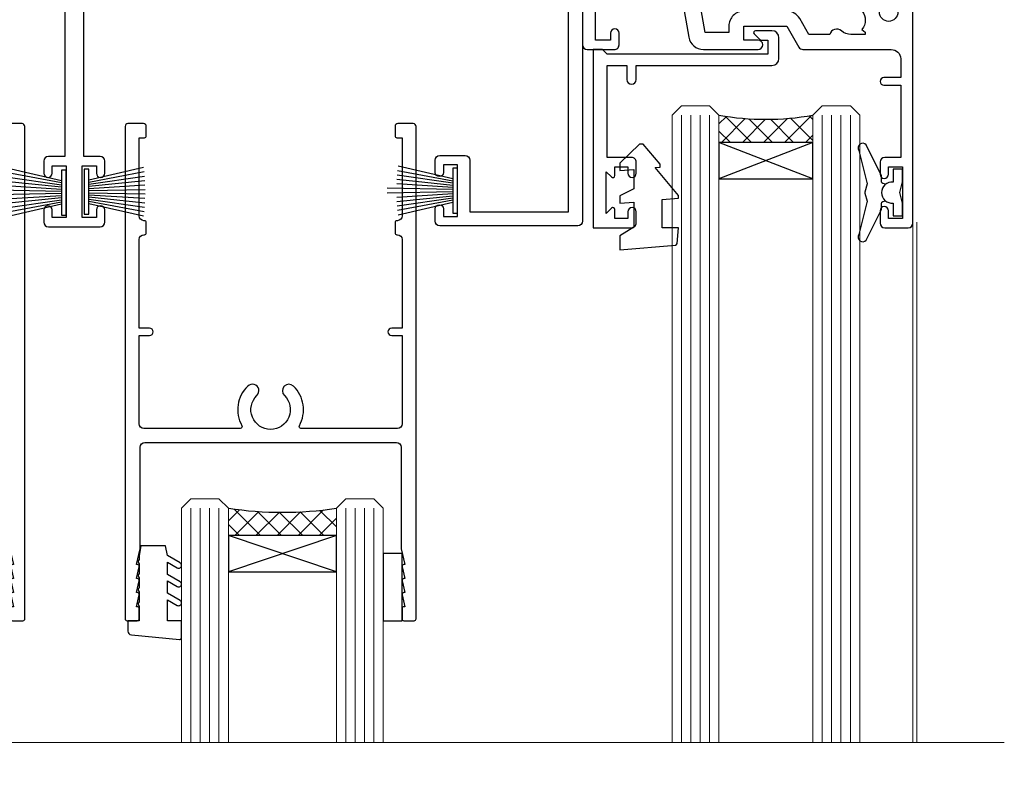
# Model space of a CAD drawing. Units: millimetres. Extents: x 0 to 210226, y -403 to 1143.
# Drawn here: x 8583 to 8688, y 907 to 987 of the extents above; entities that cross this region are included whole.
import ezdxf

# ---------------------------------------------------------------- set-up
doc = ezdxf.new("R2010")
doc.units = ezdxf.units.MM
doc.layers.add('Aluminium Systems Ltd Joinery Detail', color=7, linetype='Continuous')

# ---------------------------------------------------------------- blocks, each defined once
blk = doc.blocks.new('DY340')
at = {"color": 0}
blk.add_lwpolyline([(1.30949901763961, -2.91038304567337e-11), (-1.30949901763961, 2.91038304567337e-11), (-1.500000000021828, 1.080384758097352), (-1.50000000001819, 1.476393202439823, -0.4472135957523461), (-1.50000000001819, 1.923606798108295), (-1.50000000001819, 2.976393202439823, -0.4472135957523461), (-1.50000000001819, 3.423606798108295), (-1.50000000001819, 4.476393202439823, -0.4472135957523461), (-1.50000000001819, 4.923606798108295), (-1.50000000001819, 5.976393202439823, -0.4472135957523461), (-1.50000000001819, 6.423606798108295), (-1.500000000021828, 7.999999999883613), (-2.700000003831519, 7.999999999883613), (-2.700000003836976, 9.09999999986033, -0.385921332845204), (-2.338959087071999, 9.498098216165118), (2.779941050081106, 9.99904910812623, -0.4430833501620097), (2.999420591682792, 9.799999999959283), (2.999420591680973, 7.999999999941821), (1.500000000021828, 7.999999999941821), (1.499999999949068, 5.753924360091361), (2.549420591683884, 6.359807621047395, -1.000000000042852), (2.84942059171226, 5.840192378827425), (1.499999999934516, 5.061104036401986), (1.499999999876309, 3.753924359072727), (2.549420591771195, 4.359807621076499, -1.000000000042544), (2.849420591734088, 3.840192378812418), (1.499999999861757, 3.061104036489297), (1.499999999847205, 1.753924360586126), (2.549420591771195, 2.359807621076499, -1.000000000042544), (2.849420591734088, 1.840192378812418), (1.496214962600789, 1.058918744354742)], format="xyb", close=True, dxfattribs=at)
blk = doc.blocks.new('PB48650-3B')
for p, q in [((-1.250000000000028, 0.5000000000001634), (-2.597665527984262, 6.346691168916394)), ((-1.022727272727309, 0.5000000000001634), (-2.12849396410131, 6.397226468794443)), ((-0.7954545454545752, 0.5000000000001634), (-1.657446624792101, 6.437757965357065)), ((-0.5681818181818699, 0.5000000000001634), (-1.184937038905346, 6.468216902703205)), ((-0.3409090909091645, 0.5000000000004192), (-0.71138121578241, 6.488551611591646)), ((-0.1136363636363598, 0.5), (-0.2371969395567817, 6.498727597089086)), ((0.1136363636363598, 0.5), (0.2371969395567817, 6.498727597089086)), ((0.3409090909091645, 0.5000000000004192), (0.71138121578241, 6.488551611591646)), ((0.5681818181818699, 0.5000000000001634), (1.184937038905346, 6.468216902703205)), ((0.7954545454545752, 0.5000000000001634), (1.657446624792101, 6.437757965357065)), ((1.022727272727309, 0.5000000000001634), (2.12849396410131, 6.397226468794443)), ((1.250000000000028, 0.5000000000001634), (2.597665527984262, 6.346691168916394))]:
    blk.add_line(p, q)
blk.add_lwpolyline([(-2.400000000000006, 0), (2.400000000000006, 0), (2.400000000000006, 0.5), (-2.400000000000006, 0.5)], close=True)
blk = doc.blocks.new('SH274B')
blk.add_blockref('PB48650-3B', (0, 0))
blk = doc.blocks.new('PBF48650-2B')
for p, q in [((-0.113636363636374, 0.5), (-0.2577903688768401, 7.498515529937265)), ((0.113636363636374, 0.5), (0.2577903688768401, 7.498515529937265)), ((-1.250000000000028, 0.5000000000001634), (-2.597665527984248, 6.346691168916394)), ((-1.022727272727309, 0.5000000000001634), (-2.128493964101324, 6.397226468794443)), ((-0.795454545454561, 0.5000000000001634), (-1.657446624792101, 6.437757965357065)), ((-0.5681818181818699, 0.5000000000001634), (-1.184937038905332, 6.468216902703205)), ((-0.3409090909091788, 0.5000000000004192), (-0.71138121578241, 6.488551611591646)), ((0.3409090909091788, 0.5000000000004192), (0.71138121578241, 6.488551611591646)), ((0.5681818181818699, 0.5000000000001634), (1.184937038905332, 6.468216902703205)), ((0.795454545454561, 0.5000000000001634), (1.657446624792101, 6.437757965357065)), ((1.022727272727309, 0.5000000000001634), (2.128493964101324, 6.397226468794443)), ((1.250000000000028, 0.5000000000001634), (2.597665527984248, 6.346691168916394))]:
    blk.add_line(p, q)
blk.add_lwpolyline([(-2.400000000000006, 0), (2.400000000000006, 0), (2.400000000000006, 0.5), (-2.400000000000006, 0.5)], close=True)
blk = doc.blocks.new('SH276B')
blk.add_blockref('PBF48650-2B', (0, 0))
blk = doc.blocks.new('F834-22188')
at = {"flags": 128}
blk.add_lwpolyline([(45.19999999995298, 5.699999999982985), (45.19999999995298, 7.000000000000448, 0.414213562373095), (44.69999999995298, 7.500000000000448), (42.94999999995298, 7.500000000000448), (42.94999999995298, 29.899977928741, -0.414213562373095), (43.94999999995298, 30.899977928741), (62.2999999999588, 30.899977928741), (62.69999999998208, 31.29997792873518), (63.09999999997626, 30.899977928741), (75.7999999999879, 30.899977928741, 0.4142135623517842), (75.99999999999955, 31.09997792873809), (75.99999999999955, 32.59997792873809, 0.4142135624157166), (75.80000000001701, 32.79997792869153), (74.70000000001119, 32.79997792872063, 0.4142135623304735), (74.49999999999955, 32.59997792873809), (74.50000000002865, 32.49997792873227), (65.50001286051656, 32.49997792873227), (65.50003928912292, 33.99997497699268, 0.2679835397869683), (65.40001850028011, 34.17319633474153, -0.2679795814271259), (65.30000000013342, 34.3464147378695), (65.30000000019163, 40.42294249587621, -0.2679491924714922), (65.40000000022656, 40.59614757665303), (65.89885408655977, 40.88416111762171, 0.4142135623333285), (65.97205916733901, 41.15736619838616), (65.15614211527867, 42.57057598738583, 0.767326987985843), (64.30000000013342, 42.3411733990365), (64.30000000016253, 32.89997792875555), (62.07867965640571, 32.899977928741), (61.67867965641153, 32.49997792873227), (22.22132034363995, 32.49997792873227), (21.82132034364577, 32.899977928741), (19.59999999991805, 32.89997792875555), (19.59999999991805, 42.3411733990365, 0.7673269879858432), (18.74385788480822, 42.57057598738219), (17.92794083274157, 41.15736619840072, 0.4142135623730948), (18.00114591349802, 40.88416111763262), (18.49999999984772, 40.59614757662757, -0.2679491924422484), (18.59999999988895, 40.42294249587621), (18.59999999991805, 34.3464147378695, -0.2679795814226593), (18.49998035564789, 34.17319831697795, 0.2679835397973267), (18.39996071089945, 33.99997497699268), (18.39998713959312, 32.49997792870317), (1.499999999999545, 32.49997792873227), (1.499999999999545, 32.59997792873809, 0.4142135623304735), (1.299999999987904, 32.79997792872063), (0.199999999982083, 32.79997792873518, 0.414213562373095), (-2.955857780762017e-11, 32.59997792873809), (-4.547473508864641e-13, 0.5000000000004476, 0.414213562373095), (0.4999999999995453, 4.476419235288631e-13), (3.199999999982083, 4.476419235288631e-13, 0.4142135623389978), (3.699999999938427, 0.5000000000004476), (3.699999999952979, 1.799999999988806, 0.9999999999999999), (2.799999999929696, 1.799999999988806), (2.7999999999588, 1.000000000000448), (1.2999999999588, 1.000000000000448), (1.2999999999588, 6.500000000000448), (2.7999999999588, 6.500000000000448), (2.799999999929696, 5.699999999982985, 0.9999999999999999), (3.699999999952979, 5.699999999982985), (3.699999999952979, 7.000000000000448, 0.414213562373095), (3.199999999952979, 7.500000000000448), (1.999999999999545, 7.500000000000448), (1.999999999999545, 29.899977928741, -0.414213562373095), (2.999999999999545, 30.899977928741), (20.80000000007522, 30.899977928741), (21.2000000000985, 31.29997792873518), (21.60000000009268, 30.899977928741), (39.94999999995298, 30.899977928741, -0.414213562373095), (40.94999999995298, 29.899977928741), (40.94999999995298, 7.500000000000448), (39.19999999995298, 7.500000000000448, 0.414213562373095), (38.69999999995298, 7.000000000000448), (38.69999999995298, 5.699999999982985, 0.9999999999999999), (39.59999999997626, 5.699999999982985), (39.59999999994716, 6.500000000000448), (41.09999999994716, 6.500000000000448), (41.09999999994716, 1.000000000000448), (39.59999999994716, 1.000000000000448), (39.59999999997626, 1.799999999988806, 0.9999999999999999), (38.69999999995298, 1.799999999988806), (38.69999999995298, 0.5000000000004476, 0.414213562373095), (39.19999999995298, 4.476419235288631e-13), (44.69999999995298, 4.476419235288631e-13, 0.414213562373095), (45.19999999995298, 0.5000000000004476), (45.19999999995298, 1.799999999988806, 0.9999999999999999), (44.2999999999297, 1.799999999988806), (44.2999999999588, 1.000000000000448), (42.7999999999588, 1.000000000000448), (42.7999999999588, 6.500000000000448), (44.2999999999588, 6.500000000000448), (44.2999999999297, 5.699999999982985, 0.9999999999999999)], format="xyb", close=True, dxfattribs=at)
blk = doc.blocks.new('DY445')
blk.add_lwpolyline([(4.749999978884219, 8.84397432038677), (6.249999978884219, 9.781278348250755), (6.249999978884226, 11.28127834825076), (0.3278039087574705, 10.7631533289369, 0.3639702342661976), (0.1459961176886502, 10.58134553786808), (-2.111577046548518e-08, 8.912602035332263), (1.749999978884219, 8.912602035332256), (1.749999978884226, 5.912602035332263), (-2.111577046548518e-08, 5.759496874161904), (-2.111577046548518e-08, 5.459496874161893), (2.488722065170698, 2.493553386861443), (1.949999978884229, 2.446421311520339), (1.949999978884229, 2.146421311520335), (3.751061303803276, 7.065573015552218e-09), (4.1545633216341, 7.065573015552218e-09), (6.249999978884219, 2.022622564681807), (6.249999978884205, 2.822622564681811), (4.749999978884226, 2.691389569392932), (4.749999978884219, 4.774702138350111), (6.249999978884212, 5.506301021198897), (6.249999978884212, 6.306301021198916), (4.749999978884219, 6.175068025910026)], format="xyb", close=True)
blk = doc.blocks.new('A$C539B46DB')
at = {"color": 0}
blk.add_lwpolyline([(1.969867826612244, -0.8847475032971488), (2.251759809027135, -0.9602802323379365, -0.3394542588633709), (2.399996000007377, -1.153465397595937), (2.399996000007377, -1.800000000000182, 0.1848904593682452), (2.451135084853377, -1.933568064820065), (4.027818712113003, -5.083920162049253, 0.9167806281733202), (4.824195727875122, -4.485361793656921), (3.945975499495034, -1.073706820067855, -0.2078026455887137), (3.922480225388426, -0.9160877285103197), (4.154075121614369, -0.05176380945886194, 0.1316524975874037), (4.154075121614369, 0.05176380858210905), (3.922480225388426, 0.9160877285103197, -0.2078026455887137), (3.945975499495034, 1.073706820067855), (4.824195727875122, 4.485361793656921, 0.9167806281733202), (4.027818712113003, 5.083920162049253), (2.451135084853377, 1.933568064820065, 0.1848904593682452), (2.399996000007377, 1.800000000000182), (2.399996000007377, 1.153465397595937, -0.3394542588633709), (2.251759809027135, 0.9602802323379365), (1.969867826612244, 0.8847475032971488)], format="xyb", dxfattribs=at)
blk.add_lwpolyline([(0.149996000007377, 1.125), (0.4514388414918358, 0), (0.149996000007377, -1.125), (0.149996000007377, -2.5), (1.149996000007377, -2.5), (1.149996000007377, -1.11803398874963, 0.447213595499958), (2.399996000007377, 0, 0.4472135954999584), (1.149996000007377, 1.11803398874963), (1.149996000007377, 2.5), (0.149996000007377, 2.5)], format="xyb", close=True, dxfattribs=at)
blk = doc.blocks.new('F850-22216')
at = {"flags": 128}
blk.add_lwpolyline([(0.8999999980066491, 6.499999968867741), (0.899999998021201, 5.699999968850278, -0.9999999999999999), (-2.002082055696519e-09, 5.699999968850278), (-1.987530140468152e-09, 6.999999968867741, -0.414213562373095), (0.4999999980124699, 7.499999968867741), (3.199999997965904, 7.499999968867741, -0.414213562373095), (3.699999997965904, 6.999999968867741), (3.699999997969542, 1.499999968866831), (14.19996299781877, 1.49999996886956), (14.19996299781877, 31.29997789758974), (4.449962997920636, 31.29997789726414, -0.9999999999975743), (4.449962997873342, 32.79997789756436), (15.19996299780058, 32.79997789792262, -0.4142135623837504), (15.69996299781877, 32.29997789792262), (15.69996299781877, 0.4999999688677406, -0.414213562373095), (15.19996299781877, -3.113225943707221e-08), (0.499999997983366, -3.113225943707221e-08, -0.4142135623560464), (-1.987530140468152e-09, 0.4999999688677406), (-1.972978225239785e-09, 1.799999968856099, -0.9999999999999999), (0.8999999979920972, 1.799999968856099), (0.8999999980066491, 0.9999999688677406), (2.399999998006649, 0.9999999688677406), (2.399999998006649, 6.499999968867741)], format="xyb", close=True, dxfattribs=at)
blk = doc.blocks.new('F842-22208')
at = {"flags": 128}
blk.add_lwpolyline([(84.2588983491242, 7.150011439577899, -0.5666580929884809), (85.48660091135933, 7.535451000035099, 0.1837465194625968), (86.50002431972831, 7.150011439574712), (88.02502431972249, 7.150011439624279), (88.02502431972249, 7.395384502031732), (87.66824209547808, 7.694760334798232, 0.3639702342678444), (87.66824209548946, 9.655262544351729), (88.02502431972249, 9.95463837712515), (88.02502431972249, 10.20001143959081), (86.5000243197294, 10.20001143957853, 0.183746519449377), (85.48660091144089, 9.814571879146072, -0.5666580929658908), (84.25889834923697, 10.20001143956989), (76.69999853147243, 10.20001143958945), (76.69999853147243, 0.7000000349606239, -0.4142135300659431), (76.19999858662419, 0.2000000349606239), (75.56414934545506, 0.1999999648229398, -0.2679492219874788), (75.39094424263754, 0.2999999648234848), (74.52679345071749, 1.796753041845667, -0.4142135623775235), (74.59999853147389, 2.069958122603396), (75.49999853147534, 2.589573364882938), (75.49999853147534, 10.20001143959263), (67.90002573057433, 10.20001143961218), (67.90002573057448, 5.641652226108507, -0.2134217652807903), (68.50002573056196, 4.300011439621642), (68.50002573056742, 1.799999994775964, -0.4142135623740274), (66.90002573056705, 0.1999999947705078), (58.90002573057433, 0.1999999947709625, -0.4142135623729618), (57.30002573057578, 1.799999994769053), (57.30002573057033, 4.300011439614184, -0.2134217652813054), (57.90002573055796, 5.641652226106828), (57.90002573057433, 10.20001143958353), (53.52507375617284, 10.20001143959718), (53.52507375629654, 5.350011439555885, -0.414213562373095), (53.32507375629945, 5.150011439558796), (47.6750737561743, 5.150011439555158, -0.4142135623757589), (47.47507375617539, 5.350011439555885), (47.47507375617175, 6.95001143959081, -0.4142135623704312), (47.6750737561743, 7.150011439591538), (48.25894778575102, 7.150011439582576, -0.566658092987244), (49.486650347982, 7.535451000032808, 0.1837465194609602), (50.50007375634601, 7.150011439581533), (52.02507375635474, 7.150011439627917), (52.02507375635474, 7.39538450203537), (51.66829153210185, 7.694760334799864, 0.3639702342652383), (51.66829153210716, 9.655262544343998), (52.02507375635474, 9.954638377128788), (52.02507375635474, 10.20001143959445), (50.50007375633046, 10.20001143958217, 0.1837465194425742), (49.4866503480805, 9.81457187916752, -0.5666580929833246), (48.25894778587104, 10.200011439599), (42.69999853147061, 10.20001143960172), (42.69999853146879, 2.589573364882938), (43.59999853147036, 2.06995812260333, -0.4142135623767958), (43.6732036122267, 1.796753041846216), (42.6935827738238, 0.0999999775605378, -0.2679492219874788), (42.52037767100597, -2.243967855974915e-08), (41.99999847631994, 3.496080935860846e-08, -0.4142135300659431), (41.4999985314717, 0.5000000349608058), (41.4999985314717, 10.20001143960354), (35.20004010044437, 10.20001143960718), (35.20004010046256, 0.7000000513051532, -0.4142135300686069), (34.70004015561068, 0.2000000513042437), (34.06419091443428, 0.1999999811715618, -0.2679492219850418), (33.89098581161858, 0.2999999811721068), (33.02683501970756, 1.796753058188012, -0.4142135623767958), (33.10004010046401, 2.069958138945196), (34.00004010047275, 2.589573381221101), (34.00004010046183, 10.20001143960809), (26.40002573057615, 10.20001143961309), (26.40002573057448, 5.641652226107142, -0.2134217652807903), (27.00002573056196, 4.300011439620278), (27.00002573056742, 1.799999994775964, -0.4142135623740274), (25.40002573056705, 0.1999999947705078), (17.40002573056705, 0.1999999947705078, -0.4142135623740274), (15.80002573056669, 1.799999994775874), (15.80002573057214, 4.300011439620642, -0.2134217652809885), (16.40002573055978, 5.641652226107283), (16.40002573055978, 10.20001143957944), (11.24105636076277, 10.20001143959023, -0.5666580929717813), (10.01335379856144, 9.814571879162697, 0.1837465194463676), (8.99993039028783, 10.20001143958626), (7.474930390279098, 10.20001143960309), (7.474930390279098, 9.95463837713379), (7.831712614519361, 9.655262544363504, 0.3639702342650412), (7.831712614519404, 7.694760334819705), (7.474930390279098, 7.395384502042191), (7.474930390279098, 7.15001143963292), (8.999930390280554, 7.150011439585626, 0.1837465194618175), (10.01335379864753, 7.535451000041306, -0.5666580929870021), (11.24105636086284, 7.150011439612456), (11.82499059042317, 7.150011439623825, -0.4142135623757589), (12.02499059042026, 6.950011439624916), (12.02499059042754, 5.350011439589991, -0.4142135623757589), (11.82499059042317, 5.150011439583807), (6.174990590305299, 5.150011439589264, -0.414213562374427), (5.974990590310028, 5.350011439589991), (5.97499059030639, 10.20001143960491), (1.4000013536334, 10.20001143960491), (1.400001353642494, 2.477350227005275), (2.100001353639485, 2.073205038575793, -0.4142135623634794), (2.173206434396036, 1.799999957816738), (1.191710986822741, 0.0999999752182088, -0.2679492219850594), (1.018505884007084, -2.47798084274109e-08), (0.4999998874810103, 3.240876722543362e-08, -0.4142157493039415), (-5.735631702918909e-08, 0.5000038208784758), (8.328906537258263e-05, 11.50001522806662, -0.4142113431406595), (0.5000832890510196, 12.0000114395969), (17.70002573056087, 12.00001143959781, -0.414213562373095), (18.20002573056087, 11.50001143959781), (18.20002573066656, 5.58246697162964, -0.8898538304364121), (18.05002573056305, 4.300011439621642), (17.6000257305696, 4.300011439619368), (17.6000257305696, 2.000010792556907), (25.20002573056087, 2.000010792638307), (25.20002573056087, 4.300011439618004), (24.75002573056923, 4.300011439620732, -0.8898538305126005), (24.6000257305696, 5.582466971654696), (24.6000257305696, 11.50001143959781, -0.414213562373095), (25.1000257305696, 12.00001143959781), (59.20002573056269, 12.00001143959736, -0.414213562373095), (59.70002573056269, 11.50001143959736), (59.70002573066819, 5.582466971629231, -0.8898538304364121), (59.55002573056542, 4.300011439621147), (59.10002573057142, 4.300011439618913), (59.10002573057142, 2.000010792556452), (66.70002573056269, 2.000010792637852), (66.70002573056269, 4.300011439617549), (66.25002573057105, 4.300011439620278, -0.8898538305126005), (66.10002573057089, 5.5824669716541), (66.10002573057142, 11.50001143959736, -0.4142135623688328), (66.60002573056414, 12.00001143959736), (96.30002573046664, 12.00001143960054), (96.3000257304812, 25.49998936830917, -0.4142135623728286), (96.8000257304812, 25.99998936830872), (99.70002573048265, 25.99998936830872, -0.414213562376558), (100.2000257304827, 25.49998936830281), (100.2000257304681, 24.2499908470125, -0.9999999999999999), (99.30002277305908, 24.2499908470125), (99.30002277305726, 24.99998936830826), (97.70002573047537, 24.99998936830826), (97.70002573047537, 18.90000040390925, -0.5000000000011369), (97.70002573035717, 18.10000040391046), (97.70002573047537, 12.00001143960054), (99.42532403032061, 12.00001143960236), (99.30685928419922, 12.67185840052917, -0.9999999999999999), (100.1931862619087, 12.82814176042923), (100.3392079810129, 12.000011439601), (105.3828769572775, 12.00001143960054), (107.6183178004886, 24.67782645257495, -0.3639702342667801), (109.1940102053097, 25.99998936830701), (115.000025730471, 25.99998936830872, -0.9999999999999999), (115.000025730471, 24.99998936830872), (113.500025730471, 24.99998936830872), (113.500025730471, 23.49998936830872), (118.0570257304717, 23.49998936830872), (119.3556975595785, 25.74994056219458, -0.2679793930033536), (119.7887384360293, 25.99998936830849), (129.2000257303953, 25.9999893682687, 0.4142135623637715), (130.2000257303944, 26.9999893682396), (130.2000257304608, 28.99998936830872), (128.4000257304652, 28.99998936831054, -0.9999999999999999), (128.4000257304652, 29.79998936830981), (130.2000257304608, 29.79998936830799), (130.2000257304754, 37.49998936830872), (128.500025730471, 37.49998936830872, -0.414213562373095), (128.000025730471, 37.99998936830872), (128.000025730471, 39.29998936831163, -0.9999999999999999), (128.9000257304652, 39.29998936831163), (128.9000257304652, 38.49998936830872), (130.4000257304652, 38.49998936830872), (130.4000257304652, 43.99998936830872), (128.9000257304652, 43.99998936830872), (128.9000257304652, 43.19998936830945, -0.9999999999999999), (128.000025730471, 43.19998936830945), (128.000025730471, 44.49998936830872, -0.414213562373095), (128.500025730471, 44.99998936830872), (131.000025730471, 44.99998936830872, -0.4142135623714967), (131.500025730471, 44.49998936831145), (131.5000257306966, 0.5000008023001214, -0.4142131078327399), (131.0000265066483, 8.022979951505249e-07), (130.4796451799412, -5.284334747557295e-09, -0.2679492219837903), (130.3064400771185, 0.09999999470887921), (129.3268192387259, 1.796753058995648, -0.4142135623616957), (129.4000243194824, 2.069958139753025), (130.1000257306678, 2.474104142927274), (130.1000257306533, 5.347414231634787), (129.7586043744141, 5.688835587871665, -0.198912367378703), (129.7000257306498, 5.830256944108271), (129.7000257306227, 10.66457151918877, -0.1989123673804818), (129.7586043743867, 10.80599287542677), (129.9000257306216, 10.94741423166198), (129.9000257305652, 22.01248398653235, 0.9999999999984083), (127.9250149670461, 22.01248398652555), (127.925014967048, 19.54998936825615, -0.414213562373095), (127.7250149670509, 19.34998936825906), (122.0750149669257, 19.34998936825542, -0.414213562374427), (121.8750149669295, 19.54998936825615), (121.8750149669214, 21.14998936829107, -0.4142135623837504), (122.0750149669257, 21.34998936828816), (122.6588889964988, 21.34998936828089, -0.5666580929881143), (123.88659155873, 21.73542892873256, 0.1837465194613101), (124.9000149670974, 21.34998936827777), (126.4250149671062, 21.34998936832454), (126.4250149671062, 21.59536243073563), (126.0682327428586, 21.89473826350587, 0.3639702342637874), (126.068232742859, 23.85524047304194), (126.4250149671062, 24.15461630582541), (126.4250149671062, 24.39998936829471), (124.9000149670974, 24.39998936827834, 0.1837465194463677), (123.8865915588244, 24.01454980785497, -0.5666580929712715), (122.6588889966216, 24.3999893682854), (120.4239063882579, 24.39998936830699), (119.4427565351035, 22.70014554787059, -0.2679793930053184), (118.0570257304681, 21.89998936830356), (113.5000257304674, 21.89998936830926, -0.4142135623732282), (111.9000257304679, 23.49998936830945), (111.9000257304761, 24.19998936830899), (109.361830131551, 24.1999893683099), (107.1555309126998, 11.68744471980364, -0.3639702342661385), (105.3828769572775, 10.20001143960417), (97.50002431907166, 10.20001143960218), (97.5000243190662, 2.589573382027368), (98.40002431906765, 2.069958139752828, -0.4142135623767292), (98.4732293998238, 1.796753058996273), (97.60907860790945, 0.2999999819783739, -0.2679492219862353), (97.43587350509193, 0.199999981976589), (96.80002426392463, 0.2000000521141487, -0.4142135300686069), (96.30002431907684, 0.7000000521073275), (96.30002431905092, 10.20001143960081), (89.52502431967702, 10.20001143960081), (89.52502431967883, 5.350011439552247, -0.414213562373095), (89.32502431968175, 5.150011439555158), (83.6750243195566, 5.15001143955152, -0.414213562391742), (83.4750243195395, 5.350011439552247), (83.47502431955769, 6.950011439587172, -0.4142135623757589), (83.6750243195566, 7.1500114395879)], format="xyb", close=True, dxfattribs=at)
blk = doc.blocks.new('F258-22138')
at = {"flags": 128}
blk.add_lwpolyline([(17.93749999996537, 27.98830858785524, 0.3393021682732142), (18.55790835473899, 32.20270270268173, -0.5721834887750681), (18.73264597500032, 32.50000000000055), (28.99999999995283, 32.50000000001146, -0.414213562373095), (29.49999999995283, 32.00000000001146), (29.49999999992373, 22.60000000001728), (28.39999999999431, 22.59999999997044, 0.9999999999999999), (28.39999999999431, 21.79999999998163), (29.49999999995283, 21.79999999999982), (29.49999999990827, 12.34999999996635, -0.414213562373095), (28.99999999990827, 11.84999999996635), (28.94999999991263, 11.84999999996563, 0.414213562373095), (28.74999999991282, 11.64999999996562), (28.74999999991263, 10.54999999996708, 0.414213562373095), (28.94999999991263, 10.34999999996635), (28.99999999991191, 10.34999999996635, -0.414213562373095), (29.49999999991191, 9.84999999996635), (29.49999999995283, 1.500000000015099), (28.94999999991627, 1.500000000025285, 0.4142135623784227), (28.74999999991282, 1.300000000025285), (28.749999999913, 0.3000000000216474, 0.4142135623677674), (29.04999999990754, 2.237499074908555e-11), (30.69999999990627, -1.35003119794419e-13, 0.414213562373095), (30.99999999990645, 0.2999999999998195), (30.9999999999412, 52.79999999981064, 0.414213562373095), (30.79999999994119, 52.99999999981137), (29.69999999990627, 52.99999999980773, 0.4142135623304735), (29.49999999989463, 52.7999999998252), (29.49999999990918, 51.69999999958655, 0.414213562373095), (29.69999999990627, 51.49999999958946), (29.79999999991209, 51.49999999960401), (29.50530201938386, 50.24574599808768, 0.4835390027105031), (29.69999999990627, 49.99999999958946), (29.79999999991209, 49.99999999960401), (29.50530201938386, 48.74574599808768, 0.4835390027105031), (29.69999999990627, 48.49999999958946), (29.79999999994119, 48.49999999960401), (29.50530201939922, 47.24574599809112, 0.4835390027210984), (29.69999999990627, 46.99999999960401), (29.79999999994119, 46.99999999960401), (29.40530201937383, 45.32013941626858, 0.05775731865203227), (29.39999999990063, 45.27439341776753), (29.39999999994701, 34.50000000001146, -0.414213562373095), (28.89999999994701, 34.00000000001146), (2.100000000016863, 34.00000000001146, -0.414213562373095), (1.600000000016863, 34.50000000001146), (1.600000000005949, 45.27439341801492, 0.0577573186519018), (1.594697980531862, 45.32013941651586), (1.200000000022683, 46.99999999960401), (1.300000000057608, 46.99999999960401, 0.4835390027210986), (1.494697980564652, 47.24574599809112), (1.200000000022683, 48.49999999960401), (1.300000000057608, 48.49999999958946, 0.483539002710182), (1.49469798058006, 48.74574599808746), (1.200000000051787, 49.99999999960401), (1.300000000057608, 49.99999999958946, 0.483539002710182), (1.49469798058006, 50.24574599808746), (1.200000000051787, 51.49999999960401), (1.300000000057608, 51.49999999958946, 0.414213562373095), (1.500000000054698, 51.69999999958655), (1.500000000069249, 52.7999999998252, 0.4142135623304735), (1.300000000057608, 52.99999999980773), (0.2000000000226834, 52.99999999981137, 0.414213562373095), (2.26840768391412e-11, 52.79999999981064), (1.27897692436818e-13, 0.2999999999998195, 0.414213562373095), (0.2999999999994003, -1.35003119794419e-13), (1.949999999998127, 2.237499074908555e-11, 0.4142135623686555), (2.24999999999358, 0.3000000000216474), (2.249999999993761, 1.300000000025285, 0.4142135623784227), (2.049999999990305, 1.500000000025285), (1.499999999983757, 1.500000000015099), (1.499999999994671, 9.84999999996635, -0.414213562373095), (1.999999999994671, 10.34999999996635), (2.049999999993943, 10.34999999996635, 0.414213562373095), (2.249999999993943, 10.54999999996708), (2.249999999993761, 11.64999999996562, 0.414213562373095), (2.049999999993943, 11.84999999996563), (1.999999999998309, 11.84999999996635, -0.414213562373095), (1.499999999998309, 12.34999999996635), (1.500000000011042, 21.79999999999982), (2.599999999994125, 21.79999999997799, 0.9999999999999999), (2.599999999994125, 22.59999999997363), (1.500000000011042, 22.59999999996999), (1.500000000011042, 32.00000000001146, -0.414213562373095), (2.000000000011042, 32.50000000001146), (12.26735402481803, 32.50000000000055, -0.5721834887256707), (12.44209164509388, 32.20270270270773, 0.3393021682724387), (13.06249999995796, 27.98830858785436, 0.9999999999913886), (14.03749999995452, 28.99298515268995, -2.466334938341485), (16.96249999995226, 28.99298515270207, 1.000000000007472)], format="xyb", close=True, dxfattribs=at)
blk = doc.blocks.new('AC35 External Stacker Door Head')
at = {"layer": 'Aluminium Systems Ltd Joinery Detail'}
h = blk.add_hatch(dxfattribs=at)
h.set_pattern_fill('NET', color=256, scale=0.5, angle=-45.00000000000001)
h.set_pattern_definition([(315, (-839.1585812005987, -385.3694557967638), (1.122532015133644, 1.122532015133644), []), (44.99999999999999, (-839.1585812005987, -385.3694557967638), (-1.122532015133644, 1.122532015133644), [])])
edge = h.paths.add_edge_path(flags=16)
edge.add_line((-47.58051742226689, -27.14314386836759), (-47.58051742226689, -27.05156179870119))
edge.add_arc((-36.97325881002416, -22.14314386836759), 11.68787841508742, 564.8319352720749, 565.3276199959782)
edge.add_line((-47.53765665589617, -27.14314386836759), (-47.58051742226871, -27.14314386836759))
edge = h.paths.add_edge_path()
edge.add_arc((-52.66235514224627, 3.380384724267969), 28.54983697425615, 619.8952075080284, 640.067928692705, ccw=False)
edge.add_line((-57.67139760265218, -24.72660168278799), (-57.67139760265218, -27.6375333749811))
edge.add_line((-57.67139760265218, -27.6375333749811), (-47.67139760265218, -27.6375333749811))
edge.add_line((-47.67139760265218, -27.6375333749811), (-47.67139760265218, -24.72981865625752))
h = blk.add_hatch(dxfattribs=at)
h.set_pattern_fill('NET', color=256, scale=0.5, angle=-45.00000000000001)
h.set_pattern_definition([(315, (-1046.27657274858, -401.6830152717894), (1.122532015133644, 1.122532015133644), []), (44.99999999999999, (-1046.27657274858, -401.6830152717894), (-1.122532015133644, 1.122532015133644), [])])
edge = h.paths.add_edge_path()
edge.add_line((-140.0253103228547, -69.0401969703571), (-140.0253103228547, -68.9486149006907))
edge.add_arc((-129.418051710521, -64.04019697046806), 11.68787841512253, 204.8319352713812, 205.3276199952846)
edge.add_line((-139.982449556484, -69.0401969703571), (-140.0253103228547, -69.0401969703571))
edge = h.paths.add_edge_path()
edge.add_arc((-145.8562344377565, -29.99695800078098), 37.07692929908779, 261.06191176825024, 278.9060343688327, ccw=False)
edge.add_line((-151.6167699113789, -66.62365478477568), (-151.6167699113789, -69.5345864769688))
edge.add_line((-151.6167699113789, -69.5345864769688), (-140.11619050324, -69.5345864769688))
edge.add_line((-140.11619050324, -69.5345864769688), (-140.1161905032418, -66.62687175824703))
h = blk.add_hatch(dxfattribs=at)
h.set_pattern_fill('NET', color=256, scale=0.5, angle=-45.00000000000001)
h.set_pattern_definition([(315, (-1004.590685244773, -401.6830152717894), (1.122532015133644, 1.122532015133644), []), (44.99999999999999, (-1004.590685244773, -401.6830152717894), (-1.122532015133644, 1.122532015133644), [])])
edge = h.paths.add_edge_path()
edge.add_line((-98.33942281904774, -69.0401969703571), (-98.33942281904956, -68.9486149006907))
edge.add_arc((-87.73216420671406, -64.04019697046806), 11.68787841512253, 204.8319352713812, 205.3276199952846)
edge.add_line((-98.29656205267702, -69.0401969703571), (-98.33942281904774, -69.0401969703571))
edge = h.paths.add_edge_path()
edge.add_arc((-104.1703469339495, -29.99695800078098), 37.07692929908779, 261.06191176825024, 278.9060343688327, ccw=False)
edge.add_line((-109.930882407572, -66.62365478477568), (-109.930882407572, -69.5345864769688))
edge.add_line((-109.930882407572, -69.5345864769688), (-98.43030299943302, -69.5345864769688))
edge.add_line((-98.43030299943302, -69.5345864769688), (-98.43030299943484, -66.62687175824703))
at = {"layer": 'Aluminium Systems Ltd Joinery Detail', "linetype": 'Continuous', "lineweight": 5}
for p, q in [((-168.5111325383159, -91.60054268740078), (-168.5111325383159, -3.903450244622036)), ((-61.6713976026449, -24.72660168275888), (-61.6713976026449, -91.60054268740078)), ((-60.6713976026449, -24.72660168275888), (-60.6713976026449, -91.60054268740078)), ((-59.6713976026449, -24.72660168275888), (-59.6713976026449, -91.60054268740078)), ((-58.6713976026449, -24.72660168275888), (-58.6713976026449, -91.60054268740078)), ((-46.6713976026449, -24.72981865622842), (-46.6713976026449, -91.60054268740078)), ((-45.6713976026449, -24.72981865622842), (-45.6713976026449, -91.60054268740078)), ((-44.6713976026449, -24.72981865622842), (-44.6713976026449, -91.60054268740078)), ((-43.6713976026449, -24.72981865622842), (-43.6713976026449, -91.60054268740078)), ((-37.01113253827043, -91.60054268737531), (-37.01113253838867, -36.22684969244165)), ((-36.57860343109223, -91.52209673415109), (-36.57860343121047, -36.14840373921743)), ((-155.6167699113789, -66.6236547847775), (-155.6167699113093, -91.6005426874026)), ((-154.6167699113789, -66.6236547847775), (-154.6167699113093, -91.6005426874026)), ((-153.6167699113789, -66.6236547847775), (-153.6167699113093, -91.6005426874026)), ((-152.6167699113789, -66.6236547847775), (-152.6167699113093, -91.6005426874026)), ((-139.11619050324, -66.62687175824703), (-139.1161905031704, -91.60054268740078)), ((-138.11619050324, -66.62687175824703), (-138.1161905031704, -91.60054268740078)), ((-137.11619050324, -66.62687175824703), (-137.1161905031704, -91.60054268740078)), ((-136.11619050324, -66.62687175824703), (-136.1161905031704, -91.60054268740078)), ((-113.930882407572, -66.6236547847775), (-113.9308824075024, -91.6005426874026)), ((-112.930882407572, -66.6236547847775), (-112.9308824075024, -91.6005426874026)), ((-111.930882407572, -66.6236547847775), (-111.9308824075024, -91.6005426874026)), ((-110.930882407572, -66.6236547847775), (-110.9308824075024, -91.6005426874026)), ((-97.43030299943302, -66.62687175824703), (-97.43030299936345, -91.60054268740078)), ((-96.43030299943302, -66.62687175824703), (-96.43030299936345, -91.60054268740078)), ((-95.43030299943302, -66.62687175824703), (-95.43030299936345, -91.60054268740078)), ((-94.43030299943302, -66.62687175824703), (-94.43030299936345, -91.60054268740078))]:
    blk.add_line(p, q, dxfattribs=at)
at = {"layer": 'Aluminium Systems Ltd Joinery Detail'}
for p, q in [((-47.67139760265218, -31.50887435014283), (-57.67139760265218, -27.6375333749811)), ((-47.67139760265218, -27.6375333749811), (-57.67139760265218, -31.50887435014283)), ((-140.11619050324, -73.40592745213235), (-151.6167699113789, -69.53458647697062)), ((-140.11619050324, -69.5345864769688), (-151.6167699113789, -73.40592745213416)), ((-98.43030299943302, -73.40592745213235), (-109.930882407572, -69.53458647697062)), ((-98.43030299943302, -69.5345864769688), (-109.930882407572, -73.40592745213416))]:
    blk.add_line(p, q, dxfattribs=at)
blk.add_lwpolyline([(-66.97774840787588, -29.22689969243856), (-69.57774840787624, -29.22689969243856), (-69.57774840787624, -19.42684969243692), (-67.4777484078777, -19.42684969243692), (-67.4777484078777, -20.92684969243692, 1), (-66.4777484078777, -20.92684969243692), (-66.4777484078777, -19.42684969243692), (-52.02767340787523, -19.42684969243692, 0.4142135623730951), (-51.27767340787523, -18.67684969243692), (-51.27767340787523, -16.47684969247803, 0.414210532603183), (-52.02766564965623, -15.72684969251804), (-53.77807246013344, -15.72683451575267, 0.6681823785842405), (-53.91949588523039, -16.06825587198091), (-53.31947445198693, -16.66827730522255, 0.1989162654631827), (-53.17805009597305, -16.72685594896302), (-52.47767340787414, -16.72684969243801), (-52.47767340787414, -18.22684969243801), (-69.57774840787624, -18.22684969243801), (-70.07774840787624, -17.72684969243619), (-71.07774840787624, -17.72684969243801), (-71.07774840787624, -36.72689969243856), (-66.97774840787588, -36.72689969243856, 0.4142141725675061), (-66.4777484078777, -36.22689865077245), (-66.47775090787673, -35.02689875494161, 0.9999971726229095), (-67.37774590786921, -35.02689808530249), (-67.37774840787552, -35.72689969243856), (-68.77774840787515, -35.72689969243856), (-68.77774840787515, -34.77690219243868, 0.6681786379192987), (-69.11916976411248, -34.63548083620026), (-69.67774840787479, -35.19405947996256), (-69.67774840787479, -30.75973990491093), (-69.11916976411248, -31.31831854867505, 0.6681786379192988), (-68.77774840787515, -31.17689719243845), (-68.77774840787515, -30.22689969243856), (-67.37774840787552, -30.22689969243856), (-67.37774590786921, -30.92690129957464, 0.9999971726229092), (-66.47775090787673, -30.92690062993552), (-66.4777484078777, -29.72690073410467, 0.4142141725674394)], format="xyb", close=True, dxfattribs=at)
at = {"layer": 'Aluminium Systems Ltd Joinery Detail', "linetype": 'Continuous', "lineweight": 5}
for points in [[(-62.6713976026449, -91.60054268740078), (-62.6713976026449, -24.72660168275888), (-61.6713976026449, -23.72660168275888), (-58.67145925471868, -23.72660168275888), (-57.6713976026449, -24.72660168275888), (-57.6713976026449, -91.60054268740078)], [(-47.6713976026449, -91.60054268740078), (-47.6713976026449, -24.72981865622842), (-46.6713976026449, -23.72981865622842), (-43.67145925471868, -23.72981865622842), (-42.6713976026449, -24.72981865622842), (-42.6713976026449, -91.60054268740078)], [(-156.6167699113093, -91.6005426874026), (-156.6167699113789, -66.6236547847775), (-155.6167699113789, -65.6236547847775), (-152.6168315634527, -65.6236547847775), (-151.6167699113789, -66.6236547847775), (-151.6167699113093, -91.6005426874026)], [(-140.1161905031704, -91.60054268740078), (-140.11619050324, -66.62687175824703), (-139.11619050324, -65.62687175824703), (-136.1162521553138, -65.62687175824703), (-135.11619050324, -66.62687175824703), (-135.1161905031704, -91.60054268740078)], [(-114.9308824075024, -91.6005426874026), (-114.930882407572, -66.6236547847775), (-113.930882407572, -65.6236547847775), (-110.9309440596458, -65.6236547847775), (-109.930882407572, -66.6236547847775), (-109.9308824075024, -91.6005426874026)], [(-98.43030299936345, -91.60054268740078), (-98.43030299943302, -66.62687175824703), (-97.43030299943302, -65.62687175824703), (-94.4303646515068, -65.62687175824703), (-93.43030299943302, -66.62687175824703), (-93.43030299936345, -91.60054268740078)], [(-27.27412998756427, -91.60054268740078), (-145.6191677030447, -91.60054268740078), (-146.4826730336581, -94.46313730228667), (-146.7326730336581, -88.82470788165938), (-147.6371711037109, -91.60054268740078), (-173.98041052395, -91.60054268740078)]]:
    blk.add_lwpolyline(points, dxfattribs=at)
at = {"layer": 'Aluminium Systems Ltd Joinery Detail'}
for points in [[(-47.67139760265218, -27.6375333749811), (-57.67139760265218, -27.6375333749811), (-57.67139760265218, -31.50887435014283), (-47.67139760265218, -31.50887435014283)], [(-140.11619050324, -69.5345864769688), (-151.6167699113789, -69.53458647697062), (-151.6167699113789, -73.40592745213416), (-140.11619050324, -73.40592745213235)], [(-98.43030299943302, -69.5345864769688), (-109.930882407572, -69.53458647697062), (-109.930882407572, -73.40592745213416), (-98.43030299943302, -73.40592745213235)], [(-133.11619050324, -71.46604454125281), (-135.11619050324, -71.46604454125281), (-135.11619050324, -78.62793871773556), (-133.11619050324, -78.62793871773556)], [(-91.43030299943302, -71.46604454125281), (-93.43030299943302, -71.46604454125281), (-93.43030299943302, -78.62793871773556), (-91.43030299943302, -78.62793871773556)]]:
    blk.add_lwpolyline(points, close=True, dxfattribs=at)
for centre, radius, start, end in [((-52.66235514224627, 3.380384724267969), 28.54983697425614, 259.8952075081232, 280.067928692631), ((-145.8560609435458, -29.3767215968428), 37.68978375791805, 261.2081438665679, 278.7598022704865), ((-104.1701734397388, -29.3767215968428), 37.68978375791805, 261.2081438665679, 278.7598022704865)]:
    blk.add_arc(centre, radius, start, end, dxfattribs=at)
at = {"rotation": 180}
for p in [(-131.6161905031772, -25.6268717582343), (-89.93030299936845, -25.6268717582343)]:
    blk.add_blockref('F258-22138', p, dxfattribs=at)
at = {"layer": 'Aluminium Systems Ltd Joinery Detail', "xscale": -1, "rotation": 180}
for name, p in [('F842-22208', (-168.5111582688596, 8.27313967586906)), ('DY340', (-159.6161905030617, -70.62687175816154)), ('DY340', (-117.9303029992529, -70.62687175816154))]:
    blk.add_blockref(name, p, dxfattribs=at)
at = {"layer": 'Aluminium Systems Ltd Joinery Detail'}
for name, p in [('F834-22188', (-168.2970200420832, -36.6268496924813)), ('F850-22216', (-87.91109553621482, -36.5268496616327))]:
    blk.add_blockref(name, p, dxfattribs=at)
for name, p, rotation in [('DY445', (-61.9777502138777, -27.8142974680768), 180), ('A$C539B46DB', (-37.96113653839257, -32.97684969246711), 180), ('SH274B', (-166.9970200421239, -32.8768496924813), 270), ('SH276B', (-127.1970200421356, -32.97684969243619), 90), ('SH274B', (-125.3111325383188, -32.8768496924813), 270), ('SH276B', (-85.51109553821425, -32.7768496927938), 90)]:
    blk.add_blockref(name, p, dxfattribs=dict(at, rotation=rotation))

msp = doc.modelspace()

# ---------------------------------------------------------------- block references
at = {"layer": 'Aluminium Systems Ltd Joinery Detail'}
msp.add_blockref('AC35 External Stacker Door Head', (8715.523281262282, 1001.175525920637), dxfattribs=at)

doc.saveas('drawing.dxf')
